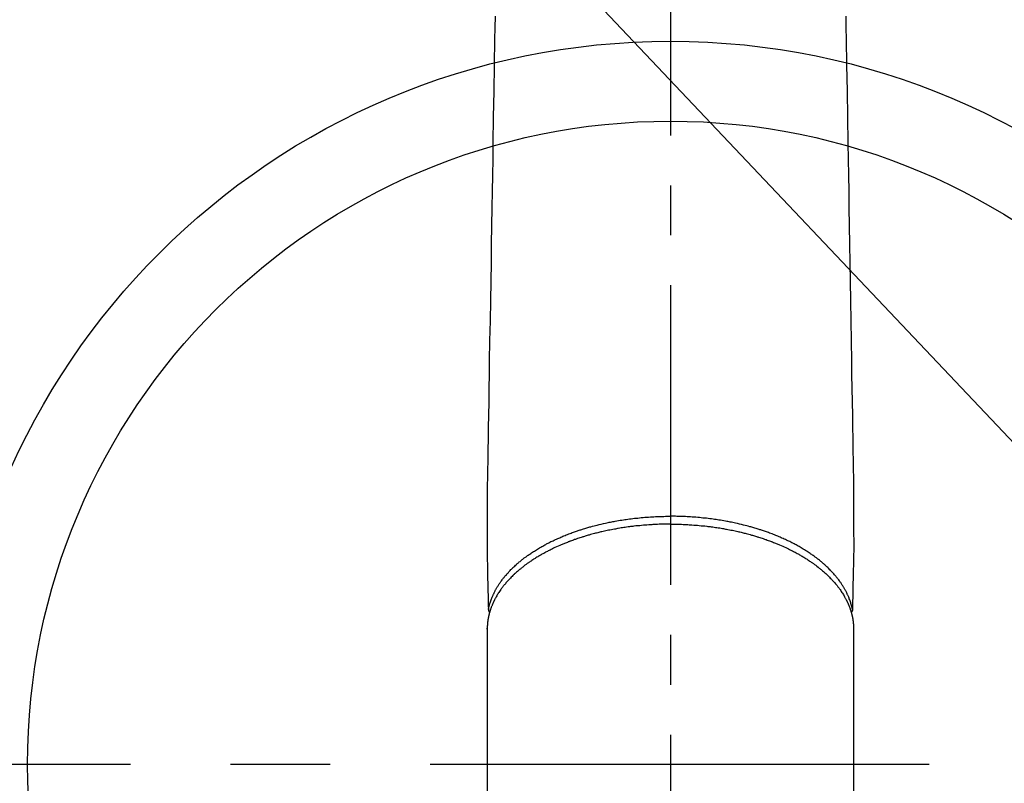
# Model space of a CAD drawing. Extents: x 27948 to 54421, y -33073 to -24203.
# Drawn here: x 45468 to 45592, y -26327 to -26232 of the extents above; entities that cross this region are included whole.
import ezdxf

# ---------------------------------------------------------------- set-up
doc = ezdxf.new("R2010")
doc.units = 0
doc.header["$LTSCALE"] = 50
doc.header["$MEASUREMENT"] = 0
doc.linetypes.add('CENTER', pattern=[2, 1.25, -0.25, 0.25, -0.25])
doc.linetypes.add('CENTER2', pattern=[1.125, 0.75, -0.125, 0.125, -0.125])
doc.layers.get('0').update_dxf_attribs({"linetype": 'CONTINUOUS'})
doc.layers.add('150-機器', color=8, linetype='CONTINUOUS')
doc.layers.add('160-文字', color=254, linetype='CONTINUOUS')
doc.styles.add('KH001', font='txt')
doc.dimstyles.new('KH1xx030', dxfattribs={"dimscale": 30, "dimtxt": 2, "dimasz": 0.6, "dimexe": 0.3, "dimexo": 1.2, "dimgap": 0.5, "dimtad": 3, "dimdec": 1, "dimdsep": 46, "dimlunit": 6, "dimtxsty": 'KH001', "dimblk": 'DOT', "dimcen": 1, "dimdle": 1, "dimclrd": 256, "dimclre": 256, "dimclrt": 256, "dimadec": 0, "dimazin": 0, "dimtfac": 1, "dimtdec": 1, "dimtix": 1, "dimtmove": 2, "dimatfit": 3, "dimldrblk": 'CLOSEDBLANK', "dimfxl": 1, "dimtolj": 1, "dimtzin": 0, "dimlwd": -1, "dimlwe": -1, "dimarcsym": 0})

# ---------------------------------------------------------------- blocks, each defined once
blk = doc.blocks.new('F402_H')
at = {"layer": '150-機器', "color": 161, "linetype": 'CENTER2'}
blk.add_line((0, 136.03), (0, -355.42), dxfattribs=at)
at = {"layer": '150-機器', "color": 13, "linetype": 'Continuous'}
for p, q in [((-22.94, -188.26), (-22.94, -188.14)), ((-22.94, -188.14), (-22.94, -261.81)), ((22.94, -188.14), (22.94, -261.81))]:
    blk.add_line(p, q, dxfattribs=at)
for points in [[(-21.96, -111.56), (-21.98, -113), (-22.01, -114.43), (-22.06, -117.68), (-22.11, -120.93), (-22.17, -124.18), (-22.22, -127.43), (-22.25, -129.45), (-22.29, -131.46), (-22.32, -133.48), (-22.35, -135.5), (-22.39, -137.8), (-22.43, -140.1), (-22.46, -142.4), (-22.5, -144.7), (-22.54, -147.19), (-22.58, -149.68), (-22.63, -152.17), (-22.67, -154.66), (-22.69, -156.38), (-22.72, -158.09), (-22.75, -159.81), (-22.78, -161.53), (-22.8, -162.97), (-22.82, -164.4), (-22.85, -165.84), (-22.87, -167.28), (-22.89, -168.28), (-22.91, -169.27), (-22.93, -170.27), (-22.94, -171.27), (-22.94, -172.27), (-22.94, -173.26), (-22.94, -174.26), (-22.94, -175.25), (-22.94, -176.24), (-22.95, -177.23), (-22.95, -178.21), (-22.94, -179.2), (-22.93, -179.46), (-22.93, -179.72), (-22.92, -179.98), (-22.92, -180.24), (-22.9, -180.81), (-22.89, -181.38), (-22.88, -181.94), (-22.86, -182.51), (-22.85, -182.87), (-22.85, -183.22), (-22.84, -183.58), (-22.83, -183.94), (-22.83, -184.16), (-22.82, -184.39), (-22.81, -184.62), (-22.81, -184.84), (-22.81, -184.92), (-22.81, -185), (-22.8, -185.08), (-22.8, -185.16), (-22.8, -185.25), (-22.8, -185.34), (-22.8, -185.43), (-22.79, -185.53), (-22.79, -185.57), (-22.79, -185.62), (-22.79, -185.66), (-22.79, -185.71), (-22.79, -185.73), (-22.79, -185.75), (-22.79, -185.77), (-22.79, -185.79), (-22.79, -185.81), (-22.79, -185.83), (-22.79, -185.84), (-22.78, -185.86), (-22.78, -185.87), (-22.78, -185.88), (-22.78, -185.89), (-22.78, -185.9), (-22.77, -185.91), (-22.77, -185.92), (-22.77, -185.93), (-22.76, -185.94), (-22.76, -185.95), (-22.76, -185.97), (-22.75, -185.98), (-22.75, -185.99), (-22.74, -186), (-22.73, -186.01), (-22.73, -186.02), (-22.72, -186.03), (-22.72, -186.04), (-22.71, -186.04), (-22.71, -186.05), (-22.71, -186.05), (-22.7, -186.06), (-22.69, -186.07), (-22.68, -186.08), (-22.68, -186.09), (-22.67, -186.09), (-22.67, -186.09), (-22.67, -186.09), (-22.67, -186.1), (-22.66, -186.11), (-22.65, -186.11), (-22.64, -186.12), (-22.63, -186.13)], [(21.96, -111.56), (21.98, -113), (22.01, -114.43), (22.06, -117.68), (22.11, -120.93), (22.17, -124.18), (22.22, -127.43), (22.25, -129.45), (22.29, -131.46), (22.32, -133.48), (22.35, -135.5), (22.39, -137.8), (22.43, -140.1), (22.46, -142.4), (22.5, -144.7), (22.54, -147.19), (22.58, -149.68), (22.63, -152.17), (22.67, -154.66), (22.69, -156.38), (22.72, -158.09), (22.75, -159.81), (22.78, -161.53), (22.8, -162.97), (22.82, -164.4), (22.85, -165.84), (22.87, -167.28), (22.89, -168.28), (22.91, -169.27), (22.93, -170.27), (22.94, -171.27), (22.94, -172.27), (22.94, -173.26), (22.94, -174.26), (22.94, -175.25), (22.94, -176.24), (22.95, -177.23), (22.95, -178.21), (22.94, -179.2), (22.93, -179.46), (22.93, -179.72), (22.92, -179.98), (22.92, -180.24), (22.9, -180.81), (22.89, -181.38), (22.88, -181.94), (22.86, -182.51), (22.85, -182.87), (22.85, -183.22), (22.84, -183.58), (22.83, -183.94), (22.83, -184.16), (22.82, -184.39), (22.81, -184.62), (22.81, -184.84), (22.81, -184.92), (22.81, -185), (22.8, -185.08), (22.8, -185.16), (22.8, -185.25), (22.8, -185.34), (22.8, -185.43), (22.79, -185.53), (22.79, -185.57), (22.79, -185.62), (22.79, -185.66), (22.79, -185.71), (22.79, -185.73), (22.79, -185.75), (22.79, -185.77), (22.79, -185.79), (22.79, -185.81), (22.79, -185.83), (22.79, -185.84), (22.78, -185.86), (22.78, -185.87), (22.78, -185.88), (22.78, -185.89), (22.78, -185.9), (22.77, -185.91), (22.77, -185.92), (22.77, -185.93), (22.76, -185.94), (22.76, -185.95), (22.76, -185.97), (22.75, -185.98), (22.75, -185.99), (22.74, -186), (22.73, -186.01), (22.73, -186.02), (22.72, -186.03), (22.72, -186.04), (22.71, -186.04), (22.71, -186.05), (22.71, -186.05), (22.7, -186.06), (22.69, -186.07), (22.68, -186.08), (22.68, -186.09), (22.67, -186.09), (22.67, -186.09), (22.67, -186.09), (22.67, -186.1), (22.66, -186.11), (22.65, -186.11), (22.64, -186.12), (22.63, -186.13)], [(-22.79, -185.77), (-22.78, -185.72), (-22.76, -185.66), (-22.75, -185.6), (-22.74, -185.54), (-22.72, -185.48), (-22.71, -185.43), (-22.69, -185.37), (-22.68, -185.31), (-22.67, -185.28), (-22.66, -185.25), (-22.66, -185.22), (-22.65, -185.19), (-22.63, -185.13), (-22.61, -185.07), (-22.6, -185.02), (-22.58, -184.96), (-22.54, -184.83), (-22.49, -184.71), (-22.45, -184.58), (-22.4, -184.46), (-22.37, -184.36), (-22.33, -184.26), (-22.29, -184.17), (-22.24, -184.07), (-22.21, -184), (-22.18, -183.94), (-22.15, -183.87), (-22.12, -183.81), (-22.08, -183.72), (-22.04, -183.63), (-22, -183.55), (-21.95, -183.46), (-21.92, -183.4), (-21.88, -183.33), (-21.84, -183.27), (-21.81, -183.2), (-21.76, -183.13), (-21.72, -183.05), (-21.67, -182.98), (-21.63, -182.9), (-21.58, -182.82), (-21.52, -182.73), (-21.47, -182.65), (-21.42, -182.57), (-21.37, -182.5), (-21.32, -182.42), (-21.26, -182.35), (-21.21, -182.28), (-21.15, -182.18), (-21.08, -182.09), (-21.01, -182), (-20.94, -181.91), (-20.88, -181.84), (-20.83, -181.77), (-20.77, -181.7), (-20.71, -181.63), (-20.63, -181.53), (-20.54, -181.43), (-20.46, -181.33), (-20.37, -181.24), (-20.29, -181.15), (-20.21, -181.06), (-20.13, -180.98), (-20.05, -180.89), (-19.96, -180.8), (-19.88, -180.72), (-19.79, -180.63), (-19.71, -180.55), (-19.6, -180.45), (-19.49, -180.35), (-19.38, -180.25), (-19.27, -180.15), (-19.21, -180.09), (-19.14, -180.03), (-19.07, -179.97), (-19.01, -179.92), (-18.92, -179.84), (-18.83, -179.77), (-18.74, -179.7), (-18.65, -179.63), (-18.56, -179.55), (-18.47, -179.48), (-18.38, -179.41), (-18.29, -179.34), (-18.21, -179.28), (-18.14, -179.23), (-18.07, -179.18), (-17.99, -179.12), (-17.89, -179.05), (-17.8, -178.98), (-17.7, -178.91), (-17.6, -178.85), (-17.49, -178.77), (-17.38, -178.7), (-17.26, -178.62), (-17.15, -178.55), (-17.03, -178.47), (-16.9, -178.39), (-16.77, -178.31), (-16.64, -178.23), (-16.51, -178.15), (-16.38, -178.07), (-16.24, -177.99), (-16.11, -177.92), (-15.99, -177.85), (-15.86, -177.78), (-15.74, -177.71), (-15.61, -177.65), (-15.51, -177.59), (-15.41, -177.54), (-15.31, -177.49), (-15.21, -177.43), (-15.08, -177.37), (-14.95, -177.3), (-14.82, -177.24), (-14.69, -177.18), (-14.54, -177.11), (-14.39, -177.04), (-14.25, -176.97), (-14.1, -176.9), (-13.97, -176.85), (-13.85, -176.8), (-13.73, -176.74), (-13.6, -176.69), (-13.46, -176.63), (-13.33, -176.57), (-13.19, -176.52), (-13.04, -176.46), (-12.89, -176.4), (-12.73, -176.34), (-12.57, -176.28), (-12.42, -176.22), (-12.28, -176.17), (-12.15, -176.13), (-12.02, -176.08), (-11.89, -176.03), (-11.77, -175.99), (-11.65, -175.95), (-11.54, -175.91), (-11.42, -175.87), (-11.31, -175.84), (-11.21, -175.8), (-11.1, -175.77), (-11, -175.74), (-10.86, -175.7), (-10.72, -175.65), (-10.59, -175.61), (-10.45, -175.57), (-10.33, -175.54), (-10.2, -175.5), (-10.08, -175.46), (-9.95, -175.43), (-9.75, -175.38), (-9.56, -175.32), (-9.36, -175.27), (-9.16, -175.22), (-8.91, -175.16), (-8.65, -175.1), (-8.39, -175.04), (-8.13, -174.98), (-7.97, -174.95), (-7.81, -174.91), (-7.65, -174.88), (-7.49, -174.85), (-7.34, -174.82), (-7.2, -174.79), (-7.05, -174.76), (-6.9, -174.74), (-6.69, -174.7), (-6.49, -174.66), (-6.28, -174.63), (-6.07, -174.6), (-5.89, -174.57), (-5.71, -174.54), (-5.53, -174.52), (-5.35, -174.49), (-5.14, -174.46), (-4.93, -174.43), (-4.72, -174.41), (-4.5, -174.38), (-4.29, -174.36), (-4.08, -174.34), (-3.86, -174.31), (-3.65, -174.29), (-3.42, -174.27), (-3.19, -174.25), (-2.96, -174.24), (-2.73, -174.22), (-2.51, -174.21), (-2.3, -174.19), (-2.08, -174.18), (-1.87, -174.17), (-1.65, -174.16), (-1.44, -174.15), (-1.22, -174.15), (-1, -174.14), (-0.82, -174.14), (-0.63, -174.13), (-0.45, -174.13), (-0.26, -174.13), (-0.19, -174.13), (-0.13, -174.13), (-0.06, -174.13), (0, -174.13)], [(22.79, -185.77), (22.78, -185.72), (22.76, -185.66), (22.75, -185.6), (22.74, -185.54), (22.72, -185.48), (22.71, -185.43), (22.69, -185.37), (22.68, -185.31), (22.67, -185.28), (22.66, -185.25), (22.66, -185.22), (22.65, -185.19), (22.63, -185.13), (22.61, -185.07), (22.6, -185.02), (22.58, -184.96), (22.54, -184.83), (22.49, -184.71), (22.45, -184.58), (22.4, -184.46), (22.37, -184.36), (22.33, -184.26), (22.29, -184.17), (22.24, -184.07), (22.21, -184), (22.18, -183.94), (22.15, -183.87), (22.12, -183.81), (22.08, -183.72), (22.04, -183.63), (22, -183.55), (21.95, -183.46), (21.92, -183.4), (21.88, -183.33), (21.84, -183.27), (21.81, -183.2), (21.76, -183.13), (21.72, -183.05), (21.67, -182.98), (21.63, -182.9), (21.58, -182.82), (21.52, -182.73), (21.47, -182.65), (21.42, -182.57), (21.37, -182.5), (21.32, -182.42), (21.26, -182.35), (21.21, -182.28), (21.15, -182.18), (21.08, -182.09), (21.01, -182), (20.94, -181.91), (20.88, -181.84), (20.83, -181.77), (20.77, -181.7), (20.71, -181.63), (20.63, -181.53), (20.54, -181.43), (20.46, -181.33), (20.37, -181.24), (20.29, -181.15), (20.21, -181.06), (20.13, -180.98), (20.05, -180.89), (19.96, -180.8), (19.88, -180.72), (19.79, -180.63), (19.71, -180.55), (19.6, -180.45), (19.49, -180.35), (19.38, -180.25), (19.27, -180.15), (19.21, -180.09), (19.14, -180.03), (19.07, -179.97), (19.01, -179.92), (18.92, -179.84), (18.83, -179.77), (18.74, -179.7), (18.65, -179.63), (18.56, -179.55), (18.47, -179.48), (18.38, -179.41), (18.29, -179.34), (18.21, -179.28), (18.14, -179.23), (18.07, -179.18), (17.99, -179.12), (17.89, -179.05), (17.8, -178.98), (17.7, -178.91), (17.6, -178.85), (17.49, -178.77), (17.38, -178.7), (17.26, -178.62), (17.15, -178.55), (17.03, -178.47), (16.9, -178.39), (16.77, -178.31), (16.64, -178.23), (16.51, -178.15), (16.38, -178.07), (16.24, -177.99), (16.11, -177.92), (15.99, -177.85), (15.86, -177.78), (15.74, -177.71), (15.61, -177.65), (15.51, -177.59), (15.41, -177.54), (15.31, -177.49), (15.21, -177.43), (15.08, -177.37), (14.95, -177.3), (14.82, -177.24), (14.69, -177.18), (14.54, -177.11), (14.39, -177.04), (14.25, -176.97), (14.1, -176.9), (13.97, -176.85), (13.85, -176.8), (13.73, -176.74), (13.6, -176.69), (13.46, -176.63), (13.33, -176.57), (13.19, -176.52), (13.04, -176.46), (12.89, -176.4), (12.73, -176.34), (12.57, -176.28), (12.42, -176.22), (12.28, -176.17), (12.15, -176.13), (12.02, -176.08), (11.89, -176.03), (11.77, -175.99), (11.65, -175.95), (11.54, -175.91), (11.42, -175.87), (11.31, -175.84), (11.21, -175.8), (11.1, -175.77), (11, -175.74), (10.86, -175.7), (10.72, -175.65), (10.59, -175.61), (10.45, -175.57), (10.33, -175.54), (10.2, -175.5), (10.08, -175.46), (9.95, -175.43), (9.75, -175.38), (9.56, -175.32), (9.36, -175.27), (9.16, -175.22), (8.91, -175.16), (8.65, -175.1), (8.39, -175.04), (8.13, -174.98), (7.97, -174.95), (7.81, -174.91), (7.65, -174.88), (7.49, -174.85), (7.34, -174.82), (7.2, -174.79), (7.05, -174.76), (6.9, -174.74), (6.69, -174.7), (6.49, -174.66), (6.28, -174.63), (6.07, -174.6), (5.89, -174.57), (5.71, -174.54), (5.53, -174.52), (5.35, -174.49), (5.14, -174.46), (4.93, -174.43), (4.72, -174.41), (4.5, -174.38), (4.29, -174.36), (4.08, -174.34), (3.86, -174.31), (3.65, -174.29), (3.42, -174.27), (3.19, -174.25), (2.96, -174.24), (2.73, -174.22), (2.51, -174.21), (2.3, -174.19), (2.08, -174.18), (1.87, -174.17), (1.65, -174.16), (1.44, -174.15), (1.22, -174.15), (1, -174.14), (0.82, -174.14), (0.63, -174.13), (0.45, -174.13), (0.26, -174.13), (0.19, -174.13), (0.13, -174.13), (0.06, -174.13), (0, -174.13)], [(0, -175.11), (-0.12, -175.11), (-0.24, -175.11), (-0.35, -175.11), (-0.47, -175.11), (-0.61, -175.11), (-0.76, -175.11), (-0.9, -175.12), (-1.05, -175.12), (-1.14, -175.12), (-1.23, -175.13), (-1.32, -175.13), (-1.41, -175.13), (-1.61, -175.14), (-1.8, -175.15), (-2, -175.16), (-2.2, -175.17), (-2.33, -175.18), (-2.45, -175.18), (-2.58, -175.19), (-2.7, -175.2), (-2.93, -175.22), (-3.15, -175.23), (-3.38, -175.25), (-3.6, -175.27), (-3.84, -175.3), (-4.08, -175.32), (-4.32, -175.34), (-4.56, -175.37), (-4.7, -175.39), (-4.84, -175.41), (-4.98, -175.42), (-5.12, -175.44), (-5.3, -175.46), (-5.48, -175.49), (-5.65, -175.51), (-5.83, -175.54), (-6, -175.57), (-6.18, -175.59), (-6.35, -175.62), (-6.52, -175.65), (-6.64, -175.67), (-6.76, -175.69), (-6.89, -175.72), (-7.01, -175.74), (-7.19, -175.77), (-7.38, -175.81), (-7.57, -175.85), (-7.76, -175.88), (-7.93, -175.92), (-8.1, -175.96), (-8.27, -175.99), (-8.43, -176.03), (-8.57, -176.06), (-8.7, -176.09), (-8.84, -176.12), (-8.97, -176.16), (-9.1, -176.19), (-9.24, -176.22), (-9.37, -176.25), (-9.5, -176.29), (-9.66, -176.33), (-9.83, -176.38), (-9.99, -176.42), (-10.15, -176.47), (-10.28, -176.5), (-10.41, -176.54), (-10.54, -176.58), (-10.67, -176.62), (-10.76, -176.65), (-10.86, -176.68), (-10.95, -176.71), (-11.05, -176.74), (-11.19, -176.78), (-11.33, -176.83), (-11.47, -176.87), (-11.62, -176.92), (-11.71, -176.95), (-11.8, -176.98), (-11.89, -177.02), (-11.99, -177.05), (-12.12, -177.1), (-12.26, -177.15), (-12.4, -177.2), (-12.54, -177.25), (-12.6, -177.27), (-12.66, -177.29), (-12.72, -177.32), (-12.78, -177.34), (-12.9, -177.39), (-13.02, -177.43), (-13.14, -177.48), (-13.25, -177.53), (-13.36, -177.57), (-13.46, -177.61), (-13.56, -177.66), (-13.66, -177.7), (-13.86, -177.79), (-14.06, -177.87), (-14.26, -177.96), (-14.46, -178.05), (-14.62, -178.13), (-14.77, -178.2), (-14.92, -178.27), (-15.07, -178.35), (-15.18, -178.4), (-15.29, -178.46), (-15.4, -178.51), (-15.5, -178.57), (-15.62, -178.63), (-15.74, -178.7), (-15.86, -178.76), (-15.98, -178.82), (-16.08, -178.88), (-16.18, -178.94), (-16.28, -179), (-16.39, -179.06), (-16.5, -179.13), (-16.61, -179.19), (-16.72, -179.26), (-16.83, -179.33), (-16.93, -179.39), (-17.03, -179.45), (-17.13, -179.51), (-17.22, -179.58), (-17.33, -179.65), (-17.43, -179.72), (-17.54, -179.79), (-17.64, -179.86), (-17.71, -179.91), (-17.78, -179.96), (-17.85, -180), (-17.92, -180.05), (-18.06, -180.16), (-18.21, -180.26), (-18.35, -180.37), (-18.49, -180.48), (-18.56, -180.54), (-18.64, -180.6), (-18.71, -180.66), (-18.78, -180.72), (-18.88, -180.79), (-18.97, -180.87), (-19.06, -180.95), (-19.15, -181.02), (-19.25, -181.11), (-19.35, -181.2), (-19.44, -181.29), (-19.54, -181.37), (-19.58, -181.42), (-19.63, -181.46), (-19.68, -181.51), (-19.73, -181.55), (-19.83, -181.65), (-19.92, -181.75), (-20.02, -181.85), (-20.12, -181.95), (-20.2, -182.03), (-20.27, -182.11), (-20.35, -182.19), (-20.42, -182.28), (-20.51, -182.37), (-20.59, -182.46), (-20.66, -182.56), (-20.74, -182.65), (-20.8, -182.72), (-20.86, -182.8), (-20.92, -182.88), (-20.98, -182.95), (-21.05, -183.04), (-21.11, -183.12), (-21.18, -183.21), (-21.24, -183.29), (-21.32, -183.41), (-21.4, -183.52), (-21.47, -183.64), (-21.55, -183.76), (-21.62, -183.87), (-21.68, -183.97), (-21.75, -184.08), (-21.81, -184.19), (-21.85, -184.27), (-21.9, -184.35), (-21.94, -184.43), (-21.98, -184.51), (-22.01, -184.56), (-22.03, -184.61), (-22.06, -184.66), (-22.08, -184.71), (-22.1, -184.75), (-22.12, -184.79), (-22.14, -184.83), (-22.16, -184.87), (-22.19, -184.93), (-22.21, -184.99), (-22.24, -185.05), (-22.27, -185.11), (-22.28, -185.15), (-22.3, -185.19), (-22.32, -185.23), (-22.33, -185.27), (-22.37, -185.35), (-22.4, -185.43), (-22.43, -185.51), (-22.46, -185.59), (-22.48, -185.64), (-22.49, -185.68), (-22.51, -185.73), (-22.52, -185.77), (-22.54, -185.82), (-22.55, -185.87), (-22.57, -185.91), (-22.58, -185.96), (-22.59, -185.98), (-22.6, -186.01), (-22.61, -186.03), (-22.61, -186.06), (-22.62, -186.08), (-22.62, -186.1), (-22.63, -186.11), (-22.63, -186.13), (-22.64, -186.17), (-22.66, -186.21), (-22.67, -186.25), (-22.68, -186.28), (-22.68, -186.3), (-22.68, -186.32), (-22.69, -186.33), (-22.69, -186.35), (-22.7, -186.37), (-22.7, -186.39), (-22.71, -186.41), (-22.71, -186.43), (-22.72, -186.45), (-22.73, -186.48), (-22.73, -186.51), (-22.74, -186.53), (-22.74, -186.55), (-22.75, -186.57), (-22.75, -186.59), (-22.76, -186.61), (-22.76, -186.64), (-22.77, -186.68), (-22.78, -186.71), (-22.78, -186.74), (-22.79, -186.77), (-22.8, -186.8), (-22.8, -186.83), (-22.81, -186.86), (-22.81, -186.89), (-22.82, -186.92), (-22.82, -186.95), (-22.83, -186.98), (-22.83, -187), (-22.84, -187.02), (-22.84, -187.05), (-22.84, -187.07), (-22.85, -187.1), (-22.85, -187.13), (-22.86, -187.16), (-22.86, -187.19), (-22.87, -187.22), (-22.87, -187.25), (-22.87, -187.28), (-22.88, -187.31), (-22.88, -187.33), (-22.88, -187.35), (-22.89, -187.38), (-22.89, -187.4), (-22.89, -187.44), (-22.9, -187.48), (-22.9, -187.52), (-22.91, -187.56), (-22.91, -187.59), (-22.91, -187.62), (-22.91, -187.65), (-22.92, -187.69), (-22.92, -187.72), (-22.92, -187.75), (-22.92, -187.78), (-22.93, -187.81), (-22.93, -187.84), (-22.93, -187.87), (-22.93, -187.9), (-22.93, -187.93), (-22.93, -187.96), (-22.93, -188), (-22.94, -188.03), (-22.94, -188.06), (-22.94, -188.08), (-22.94, -188.1), (-22.94, -188.12), (-22.94, -188.14)], [(0, -175.11), (0.12, -175.11), (0.24, -175.11), (0.35, -175.11), (0.47, -175.11), (0.61, -175.11), (0.76, -175.11), (0.9, -175.12), (1.05, -175.12), (1.14, -175.12), (1.23, -175.13), (1.32, -175.13), (1.41, -175.13), (1.61, -175.14), (1.8, -175.15), (2, -175.16), (2.2, -175.17), (2.33, -175.18), (2.45, -175.18), (2.58, -175.19), (2.7, -175.2), (2.93, -175.22), (3.15, -175.23), (3.38, -175.25), (3.6, -175.27), (3.84, -175.3), (4.08, -175.32), (4.32, -175.34), (4.56, -175.37), (4.7, -175.39), (4.84, -175.41), (4.98, -175.42), (5.12, -175.44), (5.3, -175.46), (5.48, -175.49), (5.65, -175.51), (5.83, -175.54), (6, -175.57), (6.18, -175.59), (6.35, -175.62), (6.52, -175.65), (6.64, -175.67), (6.76, -175.69), (6.89, -175.72), (7.01, -175.74), (7.19, -175.77), (7.38, -175.81), (7.57, -175.85), (7.76, -175.88), (7.93, -175.92), (8.1, -175.96), (8.27, -175.99), (8.43, -176.03), (8.57, -176.06), (8.7, -176.09), (8.84, -176.12), (8.97, -176.16), (9.1, -176.19), (9.24, -176.22), (9.37, -176.25), (9.5, -176.29), (9.66, -176.33), (9.83, -176.38), (9.99, -176.42), (10.15, -176.47), (10.28, -176.5), (10.41, -176.54), (10.54, -176.58), (10.67, -176.62), (10.76, -176.65), (10.86, -176.68), (10.95, -176.71), (11.05, -176.74), (11.19, -176.78), (11.33, -176.83), (11.47, -176.87), (11.62, -176.92), (11.71, -176.95), (11.8, -176.98), (11.89, -177.02), (11.99, -177.05), (12.12, -177.1), (12.26, -177.15), (12.4, -177.2), (12.54, -177.25), (12.6, -177.27), (12.66, -177.29), (12.72, -177.32), (12.78, -177.34), (12.9, -177.39), (13.02, -177.43), (13.14, -177.48), (13.25, -177.53), (13.36, -177.57), (13.46, -177.61), (13.56, -177.66), (13.66, -177.7), (13.86, -177.79), (14.06, -177.87), (14.26, -177.96), (14.46, -178.05), (14.62, -178.13), (14.77, -178.2), (14.92, -178.27), (15.07, -178.35), (15.18, -178.4), (15.29, -178.46), (15.4, -178.51), (15.5, -178.57), (15.62, -178.63), (15.74, -178.7), (15.86, -178.76), (15.98, -178.82), (16.08, -178.88), (16.18, -178.94), (16.28, -179), (16.39, -179.06), (16.5, -179.13), (16.61, -179.19), (16.72, -179.26), (16.83, -179.33), (16.93, -179.39), (17.03, -179.45), (17.13, -179.51), (17.22, -179.58), (17.33, -179.65), (17.43, -179.72), (17.54, -179.79), (17.64, -179.86), (17.71, -179.91), (17.78, -179.96), (17.85, -180), (17.92, -180.05), (18.06, -180.16), (18.21, -180.26), (18.35, -180.37), (18.49, -180.48), (18.56, -180.54), (18.64, -180.6), (18.71, -180.66), (18.78, -180.72), (18.88, -180.79), (18.97, -180.87), (19.06, -180.95), (19.15, -181.02), (19.25, -181.11), (19.35, -181.2), (19.44, -181.29), (19.54, -181.37), (19.58, -181.42), (19.63, -181.46), (19.68, -181.51), (19.73, -181.55), (19.83, -181.65), (19.92, -181.75), (20.02, -181.85), (20.12, -181.95), (20.2, -182.03), (20.27, -182.11), (20.35, -182.19), (20.42, -182.28), (20.51, -182.37), (20.59, -182.46), (20.66, -182.56), (20.74, -182.65), (20.8, -182.72), (20.86, -182.8), (20.92, -182.88), (20.98, -182.95), (21.05, -183.04), (21.11, -183.12), (21.18, -183.21), (21.24, -183.29), (21.32, -183.41), (21.4, -183.52), (21.47, -183.64), (21.55, -183.76), (21.62, -183.87), (21.68, -183.97), (21.75, -184.08), (21.81, -184.19), (21.85, -184.27), (21.9, -184.35), (21.94, -184.43), (21.98, -184.51), (22.01, -184.56), (22.03, -184.61), (22.06, -184.66), (22.08, -184.71), (22.1, -184.75), (22.12, -184.79), (22.14, -184.83), (22.16, -184.87), (22.19, -184.93), (22.21, -184.99), (22.24, -185.05), (22.27, -185.11), (22.28, -185.15), (22.3, -185.19), (22.32, -185.23), (22.33, -185.27), (22.37, -185.35), (22.4, -185.43), (22.43, -185.51), (22.46, -185.59), (22.48, -185.64), (22.49, -185.68), (22.51, -185.73), (22.52, -185.77), (22.54, -185.82), (22.55, -185.87), (22.57, -185.91), (22.58, -185.96), (22.59, -185.98), (22.6, -186.01), (22.61, -186.03), (22.61, -186.06), (22.62, -186.08), (22.62, -186.1), (22.63, -186.11), (22.63, -186.13), (22.64, -186.17), (22.66, -186.21), (22.67, -186.25), (22.68, -186.28), (22.68, -186.3), (22.68, -186.32), (22.69, -186.33), (22.69, -186.35), (22.7, -186.37), (22.7, -186.39), (22.71, -186.41), (22.71, -186.43), (22.72, -186.45), (22.73, -186.48), (22.73, -186.51), (22.74, -186.53), (22.74, -186.55), (22.75, -186.57), (22.75, -186.59), (22.76, -186.61), (22.76, -186.64), (22.77, -186.68), (22.78, -186.71), (22.78, -186.74), (22.79, -186.77), (22.8, -186.8), (22.8, -186.83), (22.81, -186.86), (22.81, -186.89), (22.82, -186.92), (22.82, -186.95), (22.83, -186.98), (22.83, -187), (22.84, -187.02), (22.84, -187.05), (22.84, -187.07), (22.85, -187.1), (22.85, -187.13), (22.86, -187.16), (22.86, -187.19), (22.87, -187.22), (22.87, -187.25), (22.87, -187.28), (22.88, -187.31), (22.88, -187.33), (22.88, -187.35), (22.89, -187.38), (22.89, -187.4), (22.89, -187.44), (22.9, -187.48), (22.9, -187.52), (22.91, -187.56), (22.91, -187.59), (22.91, -187.62), (22.91, -187.65), (22.92, -187.69), (22.92, -187.72), (22.92, -187.75), (22.92, -187.78), (22.93, -187.81), (22.93, -187.84), (22.93, -187.87), (22.93, -187.9), (22.93, -187.93), (22.93, -187.96), (22.93, -188), (22.94, -188.03), (22.94, -188.06), (22.94, -188.08), (22.94, -188.1), (22.94, -188.12), (22.94, -188.14)]]:
    blk.add_lwpolyline(points, dxfattribs=at)
blk = doc.blocks.new('_ClosedBlank')
at = {"color": 0, "linetype": 'ByBlock', "lineweight": -2}
for p, q in [((-1, 0.1667), (0, 0)), ((-1, 0.1667), (-1, -0.1667)), ((0, 0), (-1, -0.1667))]:
    blk.add_line(p, q, dxfattribs=at)
blk = doc.blocks.new('_Dot')
at = {"color": 0, "linetype": 'ByBlock', "lineweight": -2}
blk.add_line((-0.5, 0), (-1, 0), dxfattribs=at)
at = {"color": 0, "linetype": 'ByBlock', "const_width": 0.5}
blk.add_lwpolyline([(-0.25, 0, 1), (0.25, 0, 1)], format="xyb", close=True, dxfattribs=at)

msp = doc.modelspace()

# ---------------------------------------------------------------- linework, layer by layer
at = {"layer": '150-機器', "color": 161, "linetype": 'CENTER'}
msp.add_line((45682.31, -26325.06), (45417.51, -26325.06), dxfattribs=at)
at = {"layer": '150-機器', "color": 13}
for radius in [90.5, 80.5]:
    msp.add_circle((45549.91, -26325.06), radius, dxfattribs=at)

# ---------------------------------------------------------------- block references
at = {"layer": '150-機器'}
msp.add_blockref('F402_H', (45549.9, -26119.87), dxfattribs=at)

# ---------------------------------------------------------------- leaders
at = {"layer": '160-文字', "annotation_type": 0, "has_hookline": 1, "hookline_direction": 0}
for points, text_width in [([(45058.71, -26108.46), (45544.95, -27291.86), (45562.95, -27291.86)], 1630.05), ([(45429.91, -26112.68), (46328.67, -27062.24), (46346.67, -27062.24)], 1398.58)]:
    msp.add_leader(points, dimstyle='KH1xx030', override={"dimgap": 0.5, "dimtad": 1}, dxfattribs=dict(at, text_width=text_width))

doc.saveas('drawing.dxf')
